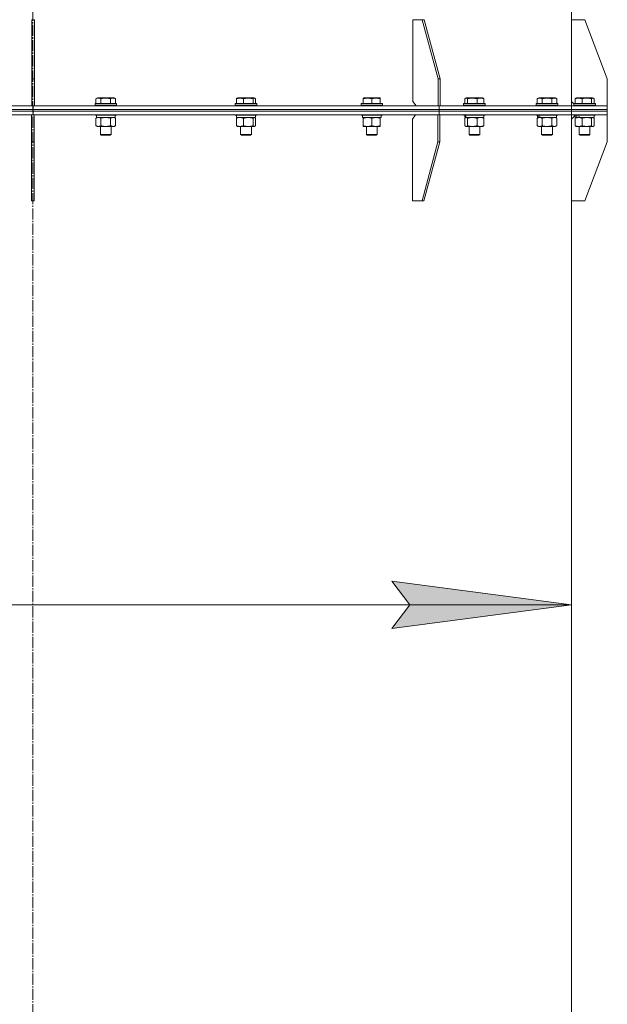
# Model space of a CAD drawing. Units: millimetres. Extents: x 0 to 17345, y -6 to 11880.
# Drawn here: x 12260 to 12915, y 6995 to 8093 of the extents above; entities that cross this region are included whole.
import ezdxf

# ---------------------------------------------------------------- set-up
doc = ezdxf.new("R2010")
doc.units = ezdxf.units.MM
doc.linetypes.add('K5LT_AXLED', pattern=[17.05, 12.55, -1.5, 1.5, -1.5])
doc.linetypes.add('K5LT_THIN', pattern=[0])
for name, color, linetype, true_color in [('DIM', 6, 'Continuous', 0xff00ff), ('OSI', 2, 'Continuous', 0xffff00), ('R', 1, 'Continuous', 0xff0000), ('WELDING', 7, 'Continuous', 0xffffff)]:
    doc.layers.add(name, color=color, linetype=linetype, true_color=true_color)

msp = doc.modelspace()

# ---------------------------------------------------------------- hatches: boundary and pattern name
at = {"layer": 'DIM'}
msp.add_hatch(color=7, dxfattribs=at).paths.add_polyline_path([(12875.1, 7440.6), (12675.1, 7466.9), (12695.1, 7440.6), (12675.1, 7414.3)])

# ---------------------------------------------------------------- linework, layer by layer
at = {"layer": 'DIM', "color": 7, "linetype": 'K5LT_THIN', "lineweight": 18}
for p, q in [((12875.1, 8092.6), (12875.1, 7360.6)), ((12695.1, 7440.6), (12675.1, 7466.9)), ((12675.1, 7466.9), (12875.1, 7440.6)), ((11675.1, 7440.6), (12875.1, 7440.6)), ((12875.1, 7440.6), (12675.1, 7414.3)), ((12675.1, 7414.3), (12695.1, 7440.6))]:
    msp.add_line(p, q, dxfattribs=at)
at = {"layer": 'OSI', "color": 30, "linetype": 'K5LT_AXLED', "lineweight": 18, "true_color": 0xff8000}
msp.add_line((12274.8, 10985.5), (12274.8, 5703.2), dxfattribs=at)
at = {"layer": 'R', "color": 7, "linetype": 'K5LT_THIN', "lineweight": 18}
for p, q in [((12875.1, 9488.6), (12875.1, 7996.6)), ((12875.1, 7996.6), (12875.1, 9488.6)), ((12273.6, 8026.6), (12273.6, 8092.6)), ((12276.6, 8092.6), (12273.6, 8092.6)), ((12276.6, 8026.6), (12276.6, 8092.6)), ((12698.3, 8092.6), (12698.3, 8001.6)), ((12708.9, 8092.6), (12698.3, 8092.6)), ((12726.6, 8026.6), (12708.9, 8092.6)), ((12711.1, 8092.6), (12708.9, 8092.6)), ((12728.7, 8026.6), (12711.1, 8092.6)), ((12890.1, 8092.6), (12875.1, 8092.6)), ((12875.1, 8092.6), (12875.1, 8001.6)), ((12915.1, 8026.6), (12890.1, 8092.6)), ((12276.6, 8026.6), (12273.6, 8026.6)), ((12273.6, 7996.6), (12273.6, 8026.6)), ((12276.6, 7996.6), (12276.6, 8026.6)), ((12728.7, 8026.6), (12726.6, 8026.6)), ((12726.6, 7996.6), (12726.6, 8026.6)), ((12728.7, 7996.6), (12728.7, 8026.6)), ((12915.1, 7996.6), (12915.1, 8026.6)), ((12344.1, 7998.8), (12344.2, 7999.1)), ((12344.1, 7998.8), (12344.1, 7996.9)), ((12366.5, 7998.8), (12344.1, 7998.8)), ((12366.3, 7999.1), (12344.2, 7999.1)), ((12345.1, 8004.5), (12347.1, 8005.6)), ((12345.1, 8004.5), (12345.1, 7999.1)), ((12363.8, 8005.6), (12347.1, 8005.6)), ((12350.6, 8004.5), (12350.6, 7999.1)), ((12361.5, 8004.5), (12361.5, 7999.1)), ((12365, 8005.6), (12363.8, 8005.6)), ((12367, 8004.5), (12365, 8005.6)), ((12367.9, 7999.1), (12366.3, 7999.1)), ((12368.1, 7998.8), (12366.5, 7998.8)), ((12367, 8004.5), (12367, 7999.1)), ((12368.1, 7998.8), (12367.9, 7999.1)), ((12368.1, 7998.8), (12368.1, 7996.9)), ((12500.4, 7998.8), (12500.6, 7999.1)), ((12500.4, 7998.8), (12500.4, 7996.9)), ((12524, 7998.8), (12500.4, 7998.8)), ((12523.8, 7999.1), (12500.6, 7999.1)), ((12501.8, 8004.5), (12501.8, 7999.1)), ((12502.6, 8005.1), (12503.4, 8005.6)), ((12521.1, 8005.6), (12503.4, 8005.6)), ((12509.6, 8004.5), (12509.6, 7999.1)), ((12520.2, 8004.5), (12520.2, 7999.1)), ((12521.4, 8005.6), (12521.1, 8005.6)), ((12522.2, 8005.1), (12521.4, 8005.6)), ((12523, 8004.5), (12523, 7999.1)), ((12524.2, 7999.1), (12523.8, 7999.1)), ((12524.4, 7998.8), (12524, 7998.8)), ((12524.4, 7998.8), (12524.2, 7999.1)), ((12524.4, 7998.8), (12524.4, 7996.9)), ((12640.6, 7998.8), (12640.7, 7999.1)), ((12640.6, 7998.8), (12640.6, 7996.9)), ((12664.6, 7998.8), (12640.6, 7998.8)), ((12664.4, 7999.1), (12640.7, 7999.1)), ((12643.1, 8005.3), (12643.6, 8005.6)), ((12643.1, 8004.5), (12643.1, 8005.3)), ((12643.1, 8004.5), (12643.1, 7999.1)), ((12661.5, 8005.6), (12643.6, 8005.6)), ((12652.6, 8004.5), (12652.6, 7999.1)), ((12662.1, 8005.3), (12661.5, 8005.6)), ((12662.1, 8005.3), (12662.1, 8004.5)), ((12662.1, 8004.5), (12662.1, 7999.1)), ((12664.6, 7998.8), (12664.4, 7999.1)), ((12664.6, 7998.8), (12664.6, 7996.9)), ((12698.3, 8001.6), (12701.9, 7996.6)), ((12755, 7998.8), (12755.2, 7999.1)), ((12755, 7998.8), (12755, 7996.9)), ((12779, 7998.8), (12755, 7998.8)), ((12778.8, 7999.1), (12755.2, 7999.1)), ((12756.4, 8004.5), (12756.4, 7999.1)), ((12757.2, 8005.1), (12758, 8005.6)), ((12776, 8005.6), (12758, 8005.6)), ((12759.3, 8004.5), (12759.3, 7999.1)), ((12769.9, 8004.5), (12769.9, 7999.1)), ((12776.9, 8005.1), (12776, 8005.6)), ((12777.6, 8004.5), (12777.6, 7999.1)), ((12779, 7998.8), (12778.8, 7999.1)), ((12779, 7998.8), (12779, 7996.9)), ((12835.9, 7998.8), (12836.1, 7999.1)), ((12835.9, 7998.8), (12835.9, 7996.9)), ((12859.9, 7998.8), (12835.9, 7998.8)), ((12859.8, 7999.1), (12836.1, 7999.1)), ((12837, 8004.5), (12839, 8005.6)), ((12837, 8004.5), (12837, 7999.1)), ((12856.9, 8005.6), (12839, 8005.6)), ((12842.5, 8004.5), (12842.5, 7999.1)), ((12853.4, 8004.5), (12853.4, 7999.1)), ((12858.9, 8004.5), (12856.9, 8005.6)), ((12858.9, 8004.5), (12858.9, 7999.1)), ((12859.9, 7998.8), (12859.8, 7999.1)), ((12859.9, 7998.8), (12859.9, 7996.9)), ((12875.1, 8001.6), (12877.9, 7998.9)), ((12877.8, 7998.8), (12878, 7999.1)), ((12877.8, 7998.8), (12877.9, 7998.9)), ((12877.8, 7998.8), (12877.8, 7996.9)), ((12901.8, 7998.8), (12877.8, 7998.8)), ((12877.8, 7998.8), (12877.8, 7996.9)), ((12901.7, 7999.1), (12878, 7999.1)), ((12879.2, 8004.5), (12879.2, 7999.1)), ((12880, 8005.1), (12880.9, 8005.6)), ((12898.8, 8005.6), (12880.9, 8005.6)), ((12887, 8004.5), (12887, 7999.1)), ((12897.6, 8004.5), (12897.6, 7999.1)), ((12899.7, 8005.1), (12898.8, 8005.6)), ((12900.4, 8004.5), (12900.4, 7999.1)), ((12901.8, 7998.8), (12901.7, 7999.1)), ((12901.8, 7998.8), (12901.8, 7996.9)), ((11822.6, 7992.6), (12275.1, 7992.6)), ((11822.6, 7992.6), (12275.1, 7992.6)), ((11822.6, 7990.6), (12275.1, 7990.6)), ((12275.1, 7990.6), (11822.6, 7990.6)), ((11823.7, 7996.6), (12275.1, 7996.6)), ((12276.6, 7996.6), (12273.6, 7996.6)), ((12275.1, 7992.6), (12275.1, 7996.6)), ((12275.1, 7992.6), (12275.1, 7996.6)), ((12275.1, 7996.6), (12726.6, 7996.6)), ((12275.1, 7992.6), (12727.7, 7992.6)), ((12275.1, 7990.6), (12275.1, 7992.6)), ((12275.1, 7990.6), (12275.1, 7992.6)), ((12275.1, 7992.6), (12727.7, 7992.6)), ((12275.1, 7990.6), (12727.7, 7990.6)), ((12275.1, 7990.6), (12275.1, 7986.6)), ((12727.7, 7990.6), (12275.1, 7990.6)), ((12275.1, 7990.6), (12275.1, 7986.6)), ((12344.1, 7996.9), (12344.2, 7996.6)), ((12366.5, 7996.9), (12344.1, 7996.9)), ((12368.1, 7996.9), (12366.5, 7996.9)), ((12368.1, 7996.9), (12367.9, 7996.6)), ((12500.4, 7996.9), (12500.6, 7996.6)), ((12524, 7996.9), (12500.4, 7996.9)), ((12524.4, 7996.9), (12524, 7996.9)), ((12524.4, 7996.9), (12524.2, 7996.6)), ((12664.6, 7996.9), (12640.6, 7996.9)), ((12640.6, 7996.9), (12640.7, 7996.6)), ((12664.6, 7996.9), (12664.4, 7996.6)), ((12728.7, 7996.6), (12726.6, 7996.6)), ((12726.6, 7996.6), (12726.6, 7996.6)), ((12726.6, 7996.6), (12727.7, 7996.6)), ((12727.7, 7992.6), (12727.7, 7996.6)), ((12727.7, 7992.6), (12727.7, 7996.6)), ((12727.7, 7996.6), (12915.1, 7996.6)), ((12727.7, 7992.6), (12915.1, 7992.6)), ((12727.7, 7990.6), (12727.7, 7992.6)), ((12727.7, 7990.6), (12727.7, 7992.6)), ((12727.7, 7992.6), (12915.1, 7992.6)), ((12727.7, 7990.6), (12915.1, 7990.6)), ((12727.7, 7990.6), (12727.7, 7986.6)), ((12727.7, 7990.6), (12727.7, 7986.6)), ((12915.1, 7990.6), (12727.7, 7990.6)), ((12779, 7996.9), (12755, 7996.9)), ((12755, 7996.9), (12755.2, 7996.6)), ((12779, 7996.9), (12778.8, 7996.6)), ((12859.9, 7996.9), (12835.9, 7996.9)), ((12835.9, 7996.9), (12836.1, 7996.6)), ((12859.9, 7996.9), (12859.8, 7996.6)), ((12901.8, 7996.9), (12877.8, 7996.9)), ((12877.8, 7996.9), (12878, 7996.6)), ((12901.8, 7996.9), (12901.7, 7996.6)), ((12915.1, 7992.6), (12915.1, 7996.6)), ((12915.1, 7992.6), (12915.1, 7996.6)), ((12915.1, 7996.6), (12915.1, 7996.6)), ((12915.1, 7990.6), (12915.1, 7992.6)), ((12915.1, 7990.6), (12915.1, 7992.6)), ((12915.1, 7990.6), (12915.1, 7986.6)), ((12915.1, 7990.6), (12915.1, 7986.6)), ((12275.1, 7986.6), (11822.6, 7986.6)), ((12273.1, 7986.6), (12276.1, 7986.6)), ((12273.1, 7986.6), (12273.1, 7956.6)), ((12726.3, 7986.6), (12275.1, 7986.6)), ((12276.1, 7986.6), (12276.1, 7956.6)), ((12344.1, 7986.6), (12344.1, 7986.4)), ((12344.1, 7986.4), (12344.2, 7986.1)), ((12366.5, 7986.4), (12344.1, 7986.4)), ((12366.3, 7986.1), (12344.2, 7986.1)), ((12345.1, 7982.8), (12346.6, 7983.6)), ((12345.1, 7982.8), (12345.1, 7974.5)), ((12345.6, 7986.1), (12345.6, 7983.6)), ((12366.6, 7983.6), (12345.6, 7983.6)), ((12350.6, 7982.8), (12350.6, 7974.5)), ((12361.5, 7982.8), (12361.5, 7974.5)), ((12367, 7982.8), (12365.6, 7983.6)), ((12367.9, 7986.1), (12366.3, 7986.1)), ((12368.1, 7986.4), (12366.5, 7986.4)), ((12366.6, 7986.1), (12366.6, 7983.6)), ((12367, 7982.8), (12367, 7974.5)), ((12368.1, 7986.4), (12367.9, 7986.1)), ((12368.1, 7986.6), (12368.1, 7986.4)), ((12500.4, 7986.6), (12500.4, 7986.4)), ((12500.4, 7986.4), (12500.6, 7986.1)), ((12524, 7986.4), (12500.4, 7986.4)), ((12523.8, 7986.1), (12500.6, 7986.1)), ((12501.8, 7982.8), (12501.8, 7974.5)), ((12501.9, 7986.1), (12501.9, 7983.6)), ((12522.9, 7983.6), (12501.9, 7983.6)), ((12502.6, 7983.4), (12502.9, 7983.6)), ((12509.6, 7982.8), (12509.6, 7974.5)), ((12520.2, 7982.8), (12520.2, 7974.5)), ((12522.2, 7983.4), (12521.9, 7983.6)), ((12522.9, 7986.1), (12522.9, 7983.6)), ((12523, 7982.8), (12523, 7974.5)), ((12524.2, 7986.1), (12523.8, 7986.1)), ((12524.4, 7986.4), (12524, 7986.4)), ((12524.4, 7986.4), (12524.2, 7986.1)), ((12524.4, 7986.6), (12524.4, 7986.4)), ((12640.6, 7986.6), (12640.6, 7986.4)), ((12664.6, 7986.4), (12640.6, 7986.4)), ((12640.6, 7986.4), (12640.7, 7986.1)), ((12664.4, 7986.1), (12640.7, 7986.1)), ((12642.1, 7983.6), (12642.2, 7985)), ((12642.1, 7983.6), (12642.3, 7983.6)), ((12663.1, 7983.6), (12642.3, 7983.6)), ((12643.1, 7982.8), (12643.1, 7983.6)), ((12643.1, 7982.8), (12643.1, 7974.5)), ((12652.6, 7982.8), (12652.6, 7974.5)), ((12662.1, 7983.6), (12662.1, 7982.8)), ((12662.1, 7982.8), (12662.1, 7974.5)), ((12663.1, 7986.1), (12663.1, 7983.6)), ((12664.6, 7986.4), (12664.4, 7986.1)), ((12664.6, 7986.6), (12664.6, 7986.4)), ((12701.5, 7986.6), (12698, 7981.6)), ((12698, 7890.6), (12698, 7981.6)), ((12726.3, 7986.6), (12728.4, 7986.6)), ((12726.3, 7986.6), (12726.3, 7956.6)), ((12726.3, 7986.6), (12726.3, 7986.6)), ((12727.7, 7986.6), (12726.3, 7986.6)), ((12915.1, 7986.6), (12727.7, 7986.6)), ((12728.4, 7986.6), (12728.4, 7956.6)), ((12755, 7986.6), (12755, 7986.4)), ((12779, 7986.4), (12755, 7986.4)), ((12755, 7986.4), (12755.2, 7986.1)), ((12778.8, 7986.1), (12755.2, 7986.1)), ((12756.4, 7982.8), (12756.4, 7974.5)), ((12756.5, 7986.1), (12756.5, 7983.6)), ((12756.7, 7983.6), (12756.5, 7983.6)), ((12756.7, 7983.6), (12757.6, 7983.6)), ((12757.2, 7983.4), (12757.5, 7983.6)), ((12757.6, 7983.6), (12757.7, 7983.6)), ((12777.5, 7983.6), (12757.7, 7983.6)), ((12759.3, 7982.8), (12759.3, 7974.5)), ((12769.9, 7982.8), (12769.9, 7974.5)), ((12776.9, 7983.4), (12776.5, 7983.6)), ((12777.5, 7986.1), (12777.5, 7983.6)), ((12777.6, 7982.8), (12777.6, 7974.5)), ((12779, 7986.4), (12778.8, 7986.1)), ((12779, 7986.6), (12779, 7986.4)), ((12835.9, 7986.6), (12835.9, 7986.4)), ((12859.9, 7986.4), (12835.9, 7986.4)), ((12835.9, 7986.4), (12836.1, 7986.1)), ((12859.8, 7986.1), (12836.1, 7986.1)), ((12837, 7982.8), (12838.4, 7983.6)), ((12837, 7982.8), (12837, 7974.5)), ((12837.4, 7986.1), (12837.4, 7983.6)), ((12838.4, 7983.6), (12837.4, 7983.6)), ((12838.4, 7983.6), (12839.3, 7983.6)), ((12839.3, 7983.6), (12839.7, 7983.6)), ((12839.7, 7983.6), (12840.2, 7983.6)), ((12858.4, 7983.6), (12840.2, 7983.6)), ((12842.5, 7982.8), (12842.5, 7974.5)), ((12853.4, 7982.8), (12853.4, 7974.5)), ((12858.9, 7982.8), (12857.4, 7983.6)), ((12858.4, 7986.1), (12858.4, 7983.6)), ((12858.9, 7982.8), (12858.9, 7974.5)), ((12859.9, 7986.4), (12859.8, 7986.1)), ((12859.9, 7986.6), (12859.9, 7986.4)), ((12875.1, 6894.6), (12875.1, 7986.6)), ((12879.3, 7985.8), (12875.1, 7981.6)), ((12875.1, 7890.6), (12875.1, 7981.6)), ((12877.8, 7986.6), (12877.8, 7986.4)), ((12877.8, 7986.6), (12877.8, 7986.4)), ((12901.8, 7986.4), (12877.8, 7986.4)), ((12877.8, 7986.4), (12878, 7986.1)), ((12877.8, 7986.4), (12878, 7986.1)), ((12901.7, 7986.1), (12878, 7986.1)), ((12879.2, 7982.8), (12879.2, 7974.5)), ((12879.3, 7986.1), (12879.3, 7983.6)), ((12879.3, 7986.1), (12879.3, 7985.8)), ((12881.7, 7983.6), (12879.3, 7983.6)), ((12880, 7983.4), (12880.3, 7983.6)), ((12881.7, 7983.6), (12882.4, 7983.6)), ((12882.4, 7983.6), (12883.1, 7983.6)), ((12883.1, 7983.6), (12884.2, 7983.6)), ((12900.3, 7983.6), (12884.2, 7983.6)), ((12887, 7982.8), (12887, 7974.5)), ((12897.6, 7982.8), (12897.6, 7974.5)), ((12899.7, 7983.4), (12899.3, 7983.6)), ((12900.3, 7986.1), (12900.3, 7983.6)), ((12900.4, 7982.8), (12900.4, 7974.5)), ((12901.8, 7986.4), (12901.7, 7986.1)), ((12901.8, 7986.6), (12901.8, 7986.4)), ((12915.1, 7986.6), (12915.1, 7956.6)), ((12915.1, 7986.6), (12915.1, 7986.6)), ((12345.1, 7974.5), (12346.6, 7973.6)), ((12364.3, 7973.6), (12346.6, 7973.6)), ((12350.1, 7973.6), (12350.1, 7964.7)), ((12362.1, 7973.6), (12362.1, 7964.7)), ((12365.6, 7973.6), (12364.3, 7973.6)), ((12367, 7974.5), (12365.6, 7973.6)), ((12502.6, 7973.8), (12502.9, 7973.6)), ((12521.6, 7973.6), (12502.9, 7973.6)), ((12506.4, 7973.6), (12506.4, 7964.7)), ((12518.4, 7973.6), (12518.4, 7964.7)), ((12521.9, 7973.6), (12521.6, 7973.6)), ((12522.2, 7973.8), (12521.9, 7973.6)), ((12643.1, 7973.6), (12643.1, 7974.5)), ((12662.1, 7973.6), (12643.1, 7973.6)), ((12646.6, 7973.6), (12646.6, 7964.7)), ((12658.6, 7973.6), (12658.6, 7964.7)), ((12662.1, 7974.5), (12662.1, 7973.6)), ((12757.2, 7973.8), (12757.5, 7973.6)), ((12757.8, 7973.6), (12757.5, 7973.6)), ((12776.5, 7973.6), (12757.8, 7973.6)), ((12761, 7973.6), (12761, 7964.7)), ((12773, 7973.6), (12773, 7964.7)), ((12776.9, 7973.8), (12776.5, 7973.6)), ((12837, 7974.5), (12838.4, 7973.6)), ((12839.7, 7973.6), (12838.4, 7973.6)), ((12857.4, 7973.6), (12839.7, 7973.6)), ((12841.9, 7973.6), (12841.9, 7964.7)), ((12853.9, 7973.6), (12853.9, 7964.7)), ((12858.9, 7974.5), (12857.4, 7973.6)), ((12880, 7973.8), (12880.3, 7973.6)), ((12883.1, 7973.6), (12880.3, 7973.6)), ((12899.3, 7973.6), (12883.1, 7973.6)), ((12883.8, 7973.6), (12883.8, 7964.7)), ((12895.8, 7973.6), (12895.8, 7964.7)), ((12899.7, 7973.8), (12899.3, 7973.6)), ((12273.1, 7956.6), (12276.1, 7956.6)), ((12273.1, 7956.6), (12273.1, 7890.6)), ((12276.1, 7956.6), (12276.1, 7890.6)), ((12350.1, 7964.7), (12351.1, 7964.1)), ((12361.3, 7964.7), (12350.1, 7964.7)), ((12360.4, 7964.1), (12351.1, 7964.1)), ((12361.1, 7964.1), (12360.4, 7964.1)), ((12362.1, 7964.7), (12361.1, 7964.1)), ((12362.1, 7964.7), (12361.3, 7964.7)), ((12506.4, 7964.7), (12507.4, 7964.1)), ((12518.2, 7964.7), (12506.4, 7964.7)), ((12517.2, 7964.1), (12507.4, 7964.1)), ((12517.4, 7964.1), (12517.2, 7964.1)), ((12518.4, 7964.7), (12517.4, 7964.1)), ((12518.4, 7964.7), (12518.2, 7964.7)), ((12658.6, 7964.7), (12646.6, 7964.7)), ((12646.6, 7964.7), (12647.6, 7964.1)), ((12657.6, 7964.1), (12647.6, 7964.1)), ((12658.6, 7964.7), (12657.6, 7964.1)), ((12726.3, 7956.6), (12708.6, 7890.6)), ((12728.4, 7956.6), (12710.7, 7890.6)), ((12726.3, 7956.6), (12728.4, 7956.6)), ((12773, 7964.7), (12761, 7964.7)), ((12761, 7964.7), (12762, 7964.1)), ((12772, 7964.1), (12762, 7964.1)), ((12773, 7964.7), (12772, 7964.1)), ((12853.9, 7964.7), (12841.9, 7964.7)), ((12841.9, 7964.7), (12842.9, 7964.1)), ((12852.9, 7964.1), (12842.9, 7964.1)), ((12853.9, 7964.7), (12852.9, 7964.1)), ((12895.8, 7964.7), (12883.8, 7964.7)), ((12883.8, 7964.7), (12884.8, 7964.1)), ((12894.8, 7964.1), (12884.8, 7964.1)), ((12915.1, 7956.6), (12890.1, 7890.6)), ((12895.8, 7964.7), (12894.8, 7964.1)), ((12273.1, 7890.6), (12276.1, 7890.6)), ((12708.6, 7890.6), (12698, 7890.6)), ((12708.6, 7890.6), (12710.7, 7890.6)), ((12890.1, 7890.6), (12875.1, 7890.6))]:
    msp.add_line(p, q, dxfattribs=at)
for centre, major_axis, ratio, start_param, end_param in [((12652.6, 7988.5), (0, -22.5), 0.466308, -1.46277, -1.350168), ((12767, 7981.4), (3.4, -22.5), 0.442372, 4.436862, 4.549255), ((12767, 7988.5), (3.4, -22.5), 0.442372, 4.75384, 4.866441), ((12847.9, 7981.4), (6.2, -22.4), 0.379473, 4.399328, 4.511721), ((12847.9, 7988.5), (6.2, -22.4), 0.379473, 4.716306, 4.828907), ((12889.8, 7981.4), (8.2, -22.4), 0.294295, 4.396383, 4.508776), ((12889.8, 7988.5), (8.2, -22.4), 0.294295, 4.713361, 4.825962)]:
    msp.add_ellipse(centre, major_axis=major_axis, ratio=ratio, start_param=start_param, end_param=end_param, dxfattribs=at)
at = {"layer": 'WELDING', "color": 7, "linetype": 'K5LT_THIN', "lineweight": 18}
for p, q in [((12501.8, 8004.5), (12502.6, 8005.1)), ((12522.2, 8005.1), (12521.6, 8005.3)), ((12523, 8004.5), (12522.2, 8005.1)), ((12757.2, 8005.1), (12756.4, 8004.5)), ((12757.8, 8005.3), (12757.2, 8005.1)), ((12759.3, 8004.5), (12757.8, 8005.3)), ((12776.9, 8005.1), (12777.6, 8004.5)), ((12879.2, 8004.5), (12880, 8005.1)), ((12898.3, 8005.1), (12897.6, 8004.5)), ((12899.7, 8005.1), (12898.3, 8005.1)), ((12900.4, 8004.5), (12899.7, 8005.1)), ((12347.8, 7983.6), (12345.1, 7982.8)), ((12345.1, 7982.8), (12345.1, 7982.8)), ((12350.6, 7982.8), (12347.8, 7983.6)), ((12350.7, 7982.8), (12350.6, 7982.8)), ((12356.1, 7983.6), (12350.7, 7982.8)), ((12361.5, 7982.8), (12356.1, 7983.6)), ((12361.6, 7982.8), (12361.5, 7982.8)), ((12364.3, 7983.6), (12361.6, 7982.8)), ((12367, 7982.8), (12364.3, 7983.6)), ((12505.7, 7983.6), (12501.8, 7982.8)), ((12501.8, 7982.8), (12502.6, 7983.4)), ((12501.8, 7982.8), (12501.8, 7982.8)), ((12521.6, 7983.6), (12520.2, 7982.8)), ((12520.2, 7982.8), (12520.2, 7982.8)), ((12522.2, 7983.4), (12521.6, 7983.6)), ((12523, 7982.8), (12522.2, 7983.4)), ((12757.2, 7983.4), (12756.4, 7982.8)), ((12757.8, 7983.6), (12757.2, 7983.4)), ((12759.3, 7982.8), (12757.8, 7983.6)), ((12773.7, 7983.6), (12769.9, 7982.8)), ((12769.9, 7982.8), (12769.9, 7982.8)), ((12776.9, 7983.4), (12777.6, 7982.8)), ((12847.9, 7983.6), (12842.5, 7982.8)), ((12842.5, 7982.8), (12842.5, 7982.8)), ((12853.4, 7982.8), (12847.9, 7983.6)), ((12853.5, 7982.8), (12853.4, 7982.8)), ((12856.2, 7983.6), (12853.5, 7982.8)), ((12858.9, 7982.8), (12856.2, 7983.6)), ((12879.2, 7982.8), (12880, 7983.4)), ((12899, 7983.6), (12897.6, 7982.8)), ((12897.6, 7982.8), (12897.6, 7982.8)), ((12899.7, 7983.4), (12899, 7983.6)), ((12900.4, 7982.8), (12899.7, 7983.4)), ((12502.6, 7973.8), (12501.8, 7974.5)), ((12521.6, 7973.6), (12522.2, 7973.8)), ((12522.2, 7973.8), (12523, 7974.5)), ((12756.4, 7974.5), (12757.2, 7973.8)), ((12757.2, 7973.8), (12757.8, 7973.6)), ((12777.6, 7974.5), (12776.9, 7973.8)), ((12880, 7973.8), (12879.2, 7974.5)), ((12897.6, 7974.5), (12899.1, 7973.6)), ((12899.1, 7973.6), (12899.7, 7973.8)), ((12899.7, 7973.8), (12900.4, 7974.5))]:
    msp.add_line(p, q, dxfattribs=at)
for points, knots in [([(12350.6, 8004.5), (12350.3, 8004.6), (12349.9, 8004.8), (12349.4, 8005), (12349.1, 8005.1), (12348.8, 8005.2), (12348.5, 8005.2), (12348.3, 8005.3), (12347.9, 8005.3), (12347.6, 8005.3), (12347.3, 8005.3), (12347, 8005.2), (12346.5, 8005.1), (12345.9, 8004.9), (12345.4, 8004.6), (12345.1, 8004.5)], [0, 0, 0, 0, 2.912728, 3.529104, 4.366059, 5.20805, 5.90491, 6.841792, 7.68611, 8.552187, 9.436385, 10.31786, 11.611268, 13.263681, 16, 16, 16, 16]), ([(12361.5, 8004.5), (12361.1, 8004.6), (12360.4, 8004.8), (12359.6, 8004.9), (12359.1, 8005), (12358.6, 8005.1), (12358, 8005.2), (12357.5, 8005.2), (12356.9, 8005.3), (12356.3, 8005.3), (12355.7, 8005.3), (12355.1, 8005.3), (12354.4, 8005.2), (12353.5, 8005.1), (12352.2, 8004.9), (12351.2, 8004.6), (12350.6, 8004.5)], [0, 0, 0, 0, 2.142801, 3.094773, 3.749673, 4.638938, 5.533553, 6.273967, 7.269403, 8.166492, 9.086699, 10.026159, 10.962726, 12.336972, 14.092661, 17, 17, 17, 17]), ([(12364.3, 8005.3), (12364.2, 8005.3), (12363.9, 8005.3), (12363.4, 8005.2), (12363, 8005.1), (12362.4, 8004.9), (12361.9, 8004.7), (12361.5, 8004.5)], [0, 0, 0, 0, 1.218955, 2.409535, 3.824463, 4.76519, 8, 8, 8, 8]), ([(12367, 8004.5), (12366.9, 8004.5), (12366.6, 8004.7), (12366.2, 8004.9), (12365.8, 8005), (12365.3, 8005.2), (12364.9, 8005.3), (12364.5, 8005.3), (12364.4, 8005.3), (12364.3, 8005.3)], [0, 0, 0, 0, 1.771842, 2.803781, 4.748491, 6.434444, 8.016551, 9.332655, 10, 10, 10, 10]), ([(12509.6, 8004.5), (12509.2, 8004.6), (12508.7, 8004.8), (12508.2, 8004.9), (12507.8, 8005), (12507.5, 8005.1), (12507.1, 8005.2), (12506.7, 8005.2), (12506.3, 8005.3), (12505.8, 8005.3), (12505.4, 8005.3), (12505, 8005.3), (12504.5, 8005.2), (12503.9, 8005.1), (12502.9, 8004.9), (12502.2, 8004.6), (12501.8, 8004.5)], [0, 0, 0, 0, 2.392038, 3.094773, 3.749673, 4.638938, 5.533553, 6.273967, 7.269403, 8.166492, 9.086699, 10.026159, 10.962726, 12.336972, 14.092661, 17, 17, 17, 17]), ([(12520.2, 8004.5), (12519.7, 8004.6), (12519, 8004.8), (12518.3, 8004.9), (12517.8, 8005), (12517.3, 8005.1), (12516.8, 8005.2), (12516.2, 8005.2), (12515.7, 8005.3), (12515.1, 8005.3), (12514.5, 8005.3), (12513.9, 8005.3), (12513.2, 8005.2), (12512.4, 8005.1), (12511.1, 8004.9), (12510.2, 8004.6), (12509.6, 8004.5)], [0, 0, 0, 0, 2.392038, 3.094773, 3.749673, 4.638938, 5.533553, 6.273967, 7.269403, 8.166492, 9.086699, 10.026159, 10.962726, 12.336972, 14.092661, 17, 17, 17, 17]), ([(12521.6, 8005.3), (12521.5, 8005.3), (12521.4, 8005.3), (12521.1, 8005.2), (12520.9, 8005.1), (12520.6, 8004.9), (12520.3, 8004.7), (12520.2, 8004.5)], [0, 0, 0, 0, 1.218955, 2.409535, 3.824463, 4.76519, 8, 8, 8, 8]), ([(12652.6, 8004.5), (12652.1, 8004.6), (12651.6, 8004.8), (12650.9, 8004.9), (12650.5, 8005), (12650, 8005.1), (12649.5, 8005.2), (12649, 8005.2), (12648.5, 8005.3), (12648, 8005.3), (12647.5, 8005.3), (12647, 8005.3), (12646.3, 8005.2), (12645.6, 8005.1), (12644.5, 8004.9), (12643.6, 8004.6), (12643.1, 8004.5)], [0, 0, 0, 0, 2.392038, 3.094773, 3.749673, 4.638938, 5.533553, 6.273967, 7.269403, 8.166492, 9.086699, 10.026159, 10.962726, 12.336972, 14.092661, 17, 17, 17, 17]), ([(12662.1, 8004.5), (12661.6, 8004.6), (12661.1, 8004.8), (12660.4, 8004.9), (12660, 8005), (12659.5, 8005.1), (12659, 8005.2), (12658.5, 8005.2), (12658, 8005.3), (12657.5, 8005.3), (12657, 8005.3), (12656.5, 8005.3), (12655.8, 8005.2), (12655.1, 8005.1), (12654, 8004.9), (12653.1, 8004.6), (12652.6, 8004.5)], [0, 0, 0, 0, 2.392038, 3.094773, 3.749673, 4.638938, 5.533553, 6.273967, 7.269403, 8.166492, 9.086699, 10.026159, 10.962726, 12.336972, 14.092661, 17, 17, 17, 17]), ([(12769.9, 8004.5), (12769.4, 8004.6), (12768.7, 8004.8), (12768, 8004.9), (12767.5, 8005), (12767, 8005.1), (12766.5, 8005.2), (12765.9, 8005.2), (12765.4, 8005.3), (12764.8, 8005.3), (12764.2, 8005.3), (12763.6, 8005.3), (12762.9, 8005.2), (12762.1, 8005.1), (12760.8, 8004.9), (12759.8, 8004.6), (12759.3, 8004.5)], [0, 0, 0, 0, 2.392038, 3.094773, 3.749673, 4.638938, 5.533553, 6.273967, 7.269403, 8.166492, 9.086699, 10.026159, 10.962726, 12.336972, 14.092661, 17, 17, 17, 17]), ([(12777.6, 8004.5), (12777.3, 8004.6), (12776.8, 8004.8), (12776.2, 8004.9), (12775.9, 8005), (12775.5, 8005.1), (12775.1, 8005.2), (12774.7, 8005.2), (12774.3, 8005.3), (12773.9, 8005.3), (12773.5, 8005.3), (12773, 8005.3), (12772.5, 8005.2), (12771.9, 8005.1), (12771, 8004.9), (12770.3, 8004.6), (12769.9, 8004.5)], [0, 0, 0, 0, 2.392038, 3.094773, 3.749673, 4.638938, 5.533553, 6.273967, 7.269403, 8.166492, 9.086699, 10.026159, 10.962726, 12.336972, 14.092661, 17, 17, 17, 17]), ([(12842.5, 8004.5), (12842.1, 8004.6), (12841.7, 8004.8), (12841.2, 8005), (12841, 8005.1), (12840.7, 8005.2), (12840.4, 8005.2), (12840.1, 8005.3), (12839.8, 8005.3), (12839.5, 8005.3), (12839.2, 8005.3), (12838.9, 8005.2), (12838.4, 8005.1), (12837.8, 8004.9), (12837.3, 8004.6), (12837, 8004.5)], [0, 0, 0, 0, 2.912728, 3.529104, 4.366059, 5.20805, 5.90491, 6.841792, 7.68611, 8.552187, 9.436385, 10.31786, 11.611268, 13.263681, 16, 16, 16, 16]), ([(12853.4, 8004.5), (12853, 8004.6), (12852.3, 8004.8), (12851.5, 8004.9), (12851, 8005), (12850.5, 8005.1), (12849.9, 8005.2), (12849.3, 8005.2), (12848.8, 8005.3), (12848.2, 8005.3), (12847.6, 8005.3), (12846.9, 8005.3), (12846.2, 8005.2), (12845.4, 8005.1), (12844.1, 8004.9), (12843.1, 8004.6), (12842.5, 8004.5)], [0, 0, 0, 0, 2.142801, 3.094773, 3.749673, 4.638938, 5.533553, 6.273967, 7.269403, 8.166492, 9.086699, 10.026159, 10.962726, 12.336972, 14.092661, 17, 17, 17, 17]), ([(12858.9, 8004.5), (12858.6, 8004.6), (12858.2, 8004.8), (12857.7, 8005), (12857.4, 8005.1), (12857.2, 8005.2), (12856.9, 8005.2), (12856.6, 8005.3), (12856.3, 8005.3), (12856, 8005.3), (12855.7, 8005.3), (12855.3, 8005.2), (12854.9, 8005.1), (12854.2, 8004.9), (12853.7, 8004.6), (12853.4, 8004.5)], [0, 0, 0, 0, 2.912728, 3.529104, 4.366059, 5.20805, 5.90491, 6.841792, 7.68611, 8.552187, 9.436385, 10.31786, 11.611268, 13.263681, 16, 16, 16, 16]), ([(12887, 8004.5), (12886.6, 8004.6), (12886.2, 8004.8), (12885.6, 8004.9), (12885.3, 8005), (12884.9, 8005.1), (12884.5, 8005.2), (12884.1, 8005.2), (12883.7, 8005.3), (12883.3, 8005.3), (12882.8, 8005.3), (12882.4, 8005.3), (12881.9, 8005.2), (12881.3, 8005.1), (12880.4, 8004.9), (12879.7, 8004.6), (12879.2, 8004.5)], [0, 0, 0, 0, 2.392038, 3.094773, 3.749673, 4.638938, 5.533553, 6.273967, 7.269403, 8.166492, 9.086699, 10.026159, 10.962726, 12.336972, 14.092661, 17, 17, 17, 17]), ([(12897.6, 8004.5), (12897.1, 8004.6), (12896.5, 8004.8), (12895.7, 8004.9), (12895.2, 8005), (12894.7, 8005.1), (12894.2, 8005.2), (12893.6, 8005.2), (12893.1, 8005.3), (12892.5, 8005.3), (12891.9, 8005.3), (12891.3, 8005.3), (12890.6, 8005.2), (12889.8, 8005.1), (12888.5, 8004.9), (12887.6, 8004.6), (12887, 8004.5)], [0, 0, 0, 0, 2.392038, 3.094773, 3.749673, 4.638938, 5.533553, 6.273967, 7.269403, 8.166492, 9.086699, 10.026159, 10.962726, 12.336972, 14.092661, 17, 17, 17, 17]), ([(12509.6, 7982.8), (12509.2, 7982.9), (12508.5, 7983.1), (12507.7, 7983.4), (12507.2, 7983.5), (12506.7, 7983.5), (12506.2, 7983.6), (12505.9, 7983.6), (12505.7, 7983.6)], [0, 0, 0, 0, 2.905563, 4.375924, 5.511195, 6.679161, 7.850161, 9, 9, 9, 9]), ([(12514.9, 7983.6), (12514.6, 7983.6), (12514.1, 7983.6), (12513.4, 7983.5), (12512.7, 7983.5), (12511.8, 7983.3), (12510.8, 7983.1), (12510, 7982.9), (12509.6, 7982.8)], [0, 0, 0, 0, 1.192024, 2.404251, 3.60809, 4.765234, 6.955738, 9, 9, 9, 9]), ([(12520.2, 7982.8), (12519.6, 7982.9), (12518.8, 7983.1), (12517.7, 7983.4), (12516.9, 7983.5), (12516.2, 7983.5), (12515.5, 7983.6), (12515.1, 7983.6), (12514.9, 7983.6)], [0, 0, 0, 0, 2.905563, 4.375924, 5.511195, 6.679161, 7.850161, 9, 9, 9, 9]), ([(12647.8, 7983.6), (12647.6, 7983.6), (12647.2, 7983.6), (12646.5, 7983.5), (12645.9, 7983.5), (12645.1, 7983.3), (12644.2, 7983.1), (12643.4, 7982.9), (12643.1, 7982.8)], [0, 0, 0, 0, 1.192024, 2.404251, 3.60809, 4.765234, 6.955738, 9, 9, 9, 9]), ([(12652.6, 7982.8), (12652.1, 7982.9), (12651.3, 7983.1), (12650.3, 7983.4), (12649.7, 7983.5), (12649.1, 7983.5), (12648.4, 7983.6), (12648, 7983.6), (12647.8, 7983.6)], [0, 0, 0, 0, 2.905563, 4.375924, 5.511195, 6.679161, 7.850161, 9, 9, 9, 9]), ([(12657.3, 7983.6), (12657.1, 7983.6), (12656.7, 7983.6), (12656, 7983.5), (12655.4, 7983.5), (12654.6, 7983.3), (12653.7, 7983.1), (12652.9, 7982.9), (12652.6, 7982.8)], [0, 0, 0, 0, 1.192024, 2.404251, 3.60809, 4.765234, 6.955738, 9, 9, 9, 9]), ([(12662.1, 7982.8), (12661.6, 7982.9), (12660.8, 7983.1), (12659.8, 7983.4), (12659.2, 7983.5), (12658.6, 7983.5), (12657.9, 7983.6), (12657.5, 7983.6), (12657.3, 7983.6)], [0, 0, 0, 0, 2.905563, 4.375924, 5.511195, 6.679161, 7.850161, 9, 9, 9, 9]), ([(12764.6, 7983.6), (12764.3, 7983.6), (12763.8, 7983.6), (12763.1, 7983.5), (12762.4, 7983.5), (12761.5, 7983.3), (12760.5, 7983.1), (12759.7, 7982.9), (12759.3, 7982.8)], [0, 0, 0, 0, 1.192024, 2.404251, 3.60809, 4.765234, 6.955738, 9, 9, 9, 9]), ([(12769.9, 7982.8), (12769.3, 7982.9), (12768.5, 7983.1), (12767.4, 7983.4), (12766.6, 7983.5), (12765.9, 7983.5), (12765.2, 7983.6), (12764.8, 7983.6), (12764.6, 7983.6)], [0, 0, 0, 0, 2.905563, 4.375924, 5.511195, 6.679161, 7.850161, 9, 9, 9, 9]), ([(12777.6, 7982.8), (12777.2, 7982.9), (12776.6, 7983.1), (12775.8, 7983.4), (12775.3, 7983.5), (12774.7, 7983.5), (12774.2, 7983.6), (12773.9, 7983.6), (12773.7, 7983.6)], [0, 0, 0, 0, 2.905563, 4.375924, 5.511195, 6.679161, 7.850161, 9, 9, 9, 9]), ([(12839.7, 7983.6), (12839.6, 7983.6), (12839.3, 7983.6), (12838.9, 7983.5), (12838.6, 7983.5), (12838.2, 7983.3), (12837.7, 7983.1), (12837.2, 7982.9), (12837, 7982.8)], [0, 0, 0, 0, 1.548206, 2.616755, 3.724998, 4.291764, 6.613357, 9, 9, 9, 9]), ([(12842.5, 7982.8), (12842.2, 7982.9), (12841.8, 7983.1), (12841.2, 7983.4), (12840.7, 7983.5), (12840.2, 7983.6), (12839.9, 7983.6), (12839.7, 7983.6)], [0, 0, 0, 0, 2.217775, 3.830428, 5.353122, 6.582558, 8, 8, 8, 8]), ([(12883.1, 7983.6), (12882.9, 7983.6), (12882.5, 7983.6), (12882, 7983.5), (12881.6, 7983.5), (12881, 7983.3), (12880.2, 7983.1), (12879.6, 7982.9), (12879.2, 7982.8)], [0, 0, 0, 0, 1.548206, 2.616755, 3.724998, 4.291764, 6.613357, 9, 9, 9, 9]), ([(12887, 7982.8), (12886.6, 7982.9), (12886, 7983.1), (12885.2, 7983.4), (12884.5, 7983.5), (12883.8, 7983.6), (12883.3, 7983.6), (12883.1, 7983.6)], [0, 0, 0, 0, 2.217775, 3.830428, 5.353122, 6.582558, 8, 8, 8, 8]), ([(12892.3, 7983.6), (12892.1, 7983.6), (12891.6, 7983.6), (12890.9, 7983.5), (12890.1, 7983.5), (12889.3, 7983.3), (12888.2, 7983.1), (12887.4, 7982.9), (12887, 7982.8)], [0, 0, 0, 0, 1.192024, 2.404251, 3.60809, 4.765234, 6.955738, 9, 9, 9, 9]), ([(12897.6, 7982.8), (12897, 7982.9), (12896.2, 7983.1), (12895.1, 7983.4), (12894.4, 7983.5), (12893.7, 7983.5), (12893, 7983.6), (12892.5, 7983.6), (12892.3, 7983.6)], [0, 0, 0, 0, 2.905563, 4.375924, 5.511195, 6.679161, 7.850161, 9, 9, 9, 9]), ([(12345.1, 7974.5), (12345.4, 7974.3), (12345.9, 7974), (12346.5, 7973.8), (12346.8, 7973.7), (12347.1, 7973.7), (12347.4, 7973.6), (12347.7, 7973.6), (12348, 7973.6), (12348.3, 7973.6), (12348.7, 7973.7), (12349.1, 7973.8), (12349.7, 7974), (12350.2, 7974.3), (12350.6, 7974.5)], [0, 0, 0, 0, 2.72415, 3.912285, 4.716446, 5.530362, 6.353984, 7.180289, 7.997717, 8.810544, 9.605533, 10.761675, 12.184093, 15, 15, 15, 15]), ([(12350.6, 7974.5), (12351.2, 7974.3), (12352.2, 7974), (12353.3, 7973.8), (12354, 7973.7), (12354.6, 7973.7), (12355.2, 7973.6), (12355.8, 7973.6), (12356.4, 7973.6), (12357, 7973.6), (12357.7, 7973.7), (12358.5, 7973.8), (12359.9, 7974), (12360.9, 7974.3), (12361.5, 7974.5)], [0, 0, 0, 0, 2.72415, 3.912285, 4.716446, 5.530362, 6.353984, 7.180289, 7.997717, 8.810544, 9.605533, 10.761675, 12.184093, 15, 15, 15, 15]), ([(12361.5, 7974.5), (12361.8, 7974.3), (12362.2, 7974.1), (12362.8, 7973.8), (12363.3, 7973.7), (12363.8, 7973.6), (12364.1, 7973.6), (12364.3, 7973.6)], [0, 0, 0, 0, 2.217775, 3.830428, 5.353122, 6.582558, 8, 8, 8, 8]), ([(12364.3, 7973.6), (12364.5, 7973.6), (12364.7, 7973.6), (12365.1, 7973.7), (12365.4, 7973.7), (12365.8, 7973.9), (12366.3, 7974.1), (12366.8, 7974.3), (12367, 7974.5)], [0, 0, 0, 0, 1.548206, 2.616755, 3.724998, 4.291764, 6.613357, 9, 9, 9, 9]), ([(12501.8, 7974.5), (12502.3, 7974.3), (12502.9, 7974), (12503.7, 7973.8), (12504.2, 7973.7), (12504.7, 7973.7), (12505.1, 7973.6), (12505.5, 7973.6), (12505.9, 7973.6), (12506.4, 7973.6), (12506.9, 7973.7), (12507.4, 7973.8), (12508.4, 7974), (12509.1, 7974.3), (12509.6, 7974.5)], [0, 0, 0, 0, 2.72415, 3.912285, 4.716446, 5.530362, 6.353984, 7.180289, 7.997717, 8.810544, 9.605533, 10.761675, 12.184093, 15, 15, 15, 15]), ([(12509.6, 7974.5), (12510.2, 7974.3), (12511.1, 7974), (12512.2, 7973.8), (12512.9, 7973.7), (12513.5, 7973.7), (12514, 7973.6), (12514.6, 7973.6), (12515.2, 7973.6), (12515.8, 7973.6), (12516.5, 7973.7), (12517.3, 7973.8), (12518.5, 7974), (12519.5, 7974.3), (12520.2, 7974.5)], [0, 0, 0, 0, 2.72415, 3.912285, 4.716446, 5.530362, 6.353984, 7.180289, 7.997717, 8.810544, 9.605533, 10.761675, 12.184093, 15, 15, 15, 15]), ([(12520.2, 7974.5), (12520.3, 7974.3), (12520.5, 7974.1), (12520.8, 7973.8), (12521.1, 7973.7), (12521.3, 7973.6), (12521.5, 7973.6), (12521.6, 7973.6)], [0, 0, 0, 0, 2.217775, 3.830428, 5.353122, 6.582558, 8, 8, 8, 8]), ([(12643.1, 7974.5), (12643.6, 7974.3), (12644.4, 7974), (12645.4, 7973.8), (12646, 7973.7), (12646.6, 7973.7), (12647.1, 7973.6), (12647.6, 7973.6), (12648.1, 7973.6), (12648.7, 7973.6), (12649.3, 7973.7), (12650, 7973.8), (12651.1, 7974), (12652, 7974.3), (12652.6, 7974.5)], [0, 0, 0, 0, 2.72415, 3.912285, 4.716446, 5.530362, 6.353984, 7.180289, 7.997717, 8.810544, 9.605533, 10.761675, 12.184093, 15, 15, 15, 15]), ([(12652.6, 7974.5), (12653.1, 7974.3), (12653.9, 7974), (12654.9, 7973.8), (12655.5, 7973.7), (12656.1, 7973.7), (12656.6, 7973.6), (12657.1, 7973.6), (12657.6, 7973.6), (12658.2, 7973.6), (12658.8, 7973.7), (12659.5, 7973.8), (12660.6, 7974), (12661.5, 7974.3), (12662.1, 7974.5)], [0, 0, 0, 0, 2.72415, 3.912285, 4.716446, 5.530362, 6.353984, 7.180289, 7.997717, 8.810544, 9.605533, 10.761675, 12.184093, 15, 15, 15, 15]), ([(12757.8, 7973.6), (12757.9, 7973.6), (12758, 7973.6), (12758.2, 7973.7), (12758.4, 7973.7), (12758.7, 7973.9), (12759, 7974.1), (12759.2, 7974.4), (12759.3, 7974.5)], [0, 0, 0, 0, 1.192024, 2.404251, 3.60809, 4.765234, 7.478942, 9, 9, 9, 9]), ([(12759.3, 7974.5), (12759.9, 7974.3), (12760.8, 7974), (12761.9, 7973.8), (12762.6, 7973.7), (12763.2, 7973.7), (12763.7, 7973.6), (12764.3, 7973.6), (12764.9, 7973.6), (12765.5, 7973.6), (12766.2, 7973.7), (12767, 7973.8), (12768.2, 7974), (12769.2, 7974.3), (12769.9, 7974.5)], [0, 0, 0, 0, 2.72415, 3.912285, 4.716446, 5.530362, 6.353984, 7.180289, 7.997717, 8.810544, 9.605533, 10.761675, 12.184093, 15, 15, 15, 15]), ([(12769.9, 7974.5), (12770.3, 7974.3), (12771, 7974), (12771.8, 7973.8), (12772.3, 7973.7), (12772.7, 7973.7), (12773.1, 7973.6), (12773.6, 7973.6), (12774, 7973.6), (12774.4, 7973.6), (12774.9, 7973.7), (12775.5, 7973.8), (12776.4, 7974), (12777.1, 7974.3), (12777.6, 7974.5)], [0, 0, 0, 0, 2.72415, 3.912285, 4.716446, 5.530362, 6.353984, 7.180289, 7.997717, 8.810544, 9.605533, 10.761675, 12.184093, 15, 15, 15, 15]), ([(12837, 7974.5), (12837.3, 7974.3), (12837.7, 7974.1), (12838.3, 7973.8), (12838.6, 7973.7), (12839, 7973.7), (12839.4, 7973.6), (12839.6, 7973.6), (12839.7, 7973.6)], [0, 0, 0, 0, 2.905563, 4.375924, 5.511195, 6.679161, 7.850161, 9, 9, 9, 9]), ([(12839.7, 7973.6), (12839.8, 7973.6), (12840.1, 7973.6), (12840.5, 7973.7), (12840.8, 7973.7), (12841.3, 7973.9), (12841.8, 7974.1), (12842.3, 7974.3), (12842.5, 7974.5)], [0, 0, 0, 0, 1.192024, 2.404251, 3.60809, 4.765234, 6.955738, 9, 9, 9, 9]), ([(12842.5, 7974.5), (12843.1, 7974.3), (12844, 7974), (12845.2, 7973.8), (12845.9, 7973.7), (12846.5, 7973.7), (12847.1, 7973.6), (12847.7, 7973.6), (12848.3, 7973.6), (12848.9, 7973.6), (12849.6, 7973.7), (12850.4, 7973.8), (12851.7, 7974), (12852.8, 7974.3), (12853.4, 7974.5)], [0, 0, 0, 0, 2.72415, 3.912285, 4.716446, 5.530362, 6.353984, 7.180289, 7.997717, 8.810544, 9.605533, 10.761675, 12.184093, 15, 15, 15, 15]), ([(12853.4, 7974.5), (12853.8, 7974.3), (12854.2, 7974), (12854.8, 7973.8), (12855.1, 7973.7), (12855.4, 7973.7), (12855.7, 7973.6), (12856.1, 7973.6), (12856.4, 7973.6), (12856.7, 7973.6), (12857, 7973.7), (12857.4, 7973.8), (12858.1, 7974), (12858.6, 7974.3), (12858.9, 7974.5)], [0, 0, 0, 0, 2.72415, 3.912285, 4.716446, 5.530362, 6.353984, 7.180289, 7.997717, 8.810544, 9.605533, 10.761675, 12.184093, 15, 15, 15, 15]), ([(12879.2, 7974.5), (12879.6, 7974.3), (12880.3, 7974.1), (12881.1, 7973.8), (12881.6, 7973.7), (12882.1, 7973.7), (12882.6, 7973.6), (12883, 7973.6), (12883.1, 7973.6)], [0, 0, 0, 0, 2.905563, 4.375924, 5.511195, 6.679161, 7.850161, 9, 9, 9, 9]), ([(12883.1, 7973.6), (12883.3, 7973.6), (12883.6, 7973.6), (12884.2, 7973.7), (12884.7, 7973.7), (12885.3, 7973.9), (12886.1, 7974.1), (12886.7, 7974.3), (12887, 7974.5)], [0, 0, 0, 0, 1.192024, 2.404251, 3.60809, 4.765234, 6.955738, 9, 9, 9, 9]), ([(12887, 7974.5), (12887.6, 7974.3), (12888.5, 7974), (12889.6, 7973.8), (12890.3, 7973.7), (12890.9, 7973.7), (12891.5, 7973.6), (12892.1, 7973.6), (12892.6, 7973.6), (12893.2, 7973.6), (12893.9, 7973.7), (12894.7, 7973.8), (12896, 7974), (12896.9, 7974.3), (12897.6, 7974.5)], [0, 0, 0, 0, 2.72415, 3.912285, 4.716446, 5.530362, 6.353984, 7.180289, 7.997717, 8.810544, 9.605533, 10.761675, 12.184093, 15, 15, 15, 15])]:
    msp.add_open_spline(points, degree=3, knots=knots, dxfattribs=at)

doc.saveas('drawing.dxf')
